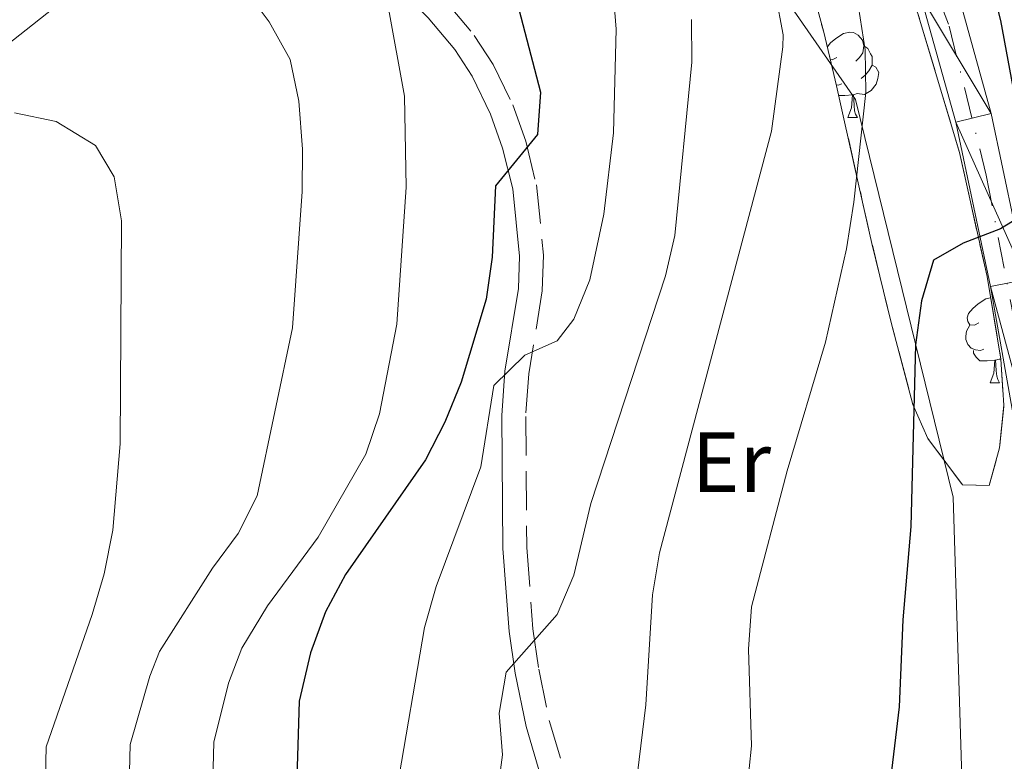
# Model space of a CAD drawing. Extents: x 616101 to 620607, y 775503 to 778550.
# Drawn here: x 617546 to 617662, y 776363 to 776450 of the extents above; entities that cross this region are included whole.
import ezdxf
from ezdxf.enums import TextEntityAlignment as Align

# ---------------------------------------------------------------- set-up
doc = ezdxf.new("R2010")
doc.units = 0
doc.header["$MEASUREMENT"] = 0
doc.linetypes.add('DGN Style 3', pattern=[6.418258, 4.58447, -1.833788])
doc.linetypes.add('DGN Style 4', pattern=[7.33973647, 3.667576, -1.833788, 0.00458447, -1.833788])
for name, color, linetype in [('Nivel 20', 7, 'Continuous'), ('Nivel 21', 7, 'Continuous'), ('Nivel 23', 7, 'Continuous'), ('Nivel 35', 7, 'Continuous'), ('Nivel 36', 7, 'Continuous'), ('Nivel 37', 7, 'Continuous'), ('Nivel 4', 7, 'Continuous'), ('Nivel 5', 7, 'Continuous'), ('Nivel 54', 7, 'Continuous'), ('Nivel 57', 7, 'Continuous'), ('Nivel 61', 7, 'Continuous'), ('Nivel 63', 7, 'Continuous')]:
    doc.layers.add(name, color=color, linetype=linetype)
doc.styles.add('Style-arialn', font='arialn.shx', dxfattribs={"bigfont": 'arialnbig.shx'})
doc.linetypes.add('5zonar', pattern='A,-5,[1,dgnlstyle.shx,S=0.08,R=0,X=0,Y=0],-5', length=10)

msp = doc.modelspace()

# ---------------------------------------------------------------- linework, layer by layer
at = {"layer": 'Nivel 20', "color": 19, "linetype": 'Continuous', "lineweight": 0, "ltscale": 0.5}
for points in [[(617561.3570000001, 776462.922, 259.317), (617610.146, 776476.79, 245.463), (617634.898, 776460.2679999999, 235.624), (617636.067, 776452.8030000001, 234.972), (617644.6300000001, 776440.4680000001, 230.254), (617656.091, 776393.746, 224.732), (617657.581, 776345.659, 220.968)], [(617613.0590000001, 776302.3090000001, 230.705), (617558.3600000001, 776259.017, 255.953), (617525.7110000001, 776236.8829999999, 267.899), (617500.962, 776240.071, 282.656), (617485.659, 776259.7779999999, 291.39), (617487.1710000001, 776322.744, 289.985), (617463.645, 776363.8800000001, 284.463), (617506.26, 776393.193, 276.834), (617522.6000000001, 776429.3200000001, 268.702), (617553.4720000001, 776453.6710000001, 261.273)]]:
    msp.add_polyline3d(points, dxfattribs=at)
at = {"layer": 'Nivel 21', "color": 19, "linetype": 'Continuous', "lineweight": 13}
for points in [[(617672.297, 776356.8740000001, 220.328), (617668.9180000001, 776370.837, 221.231), (617660.4780000001, 776418.467, 224.231), (617656.406, 776437.7860000001, 225.323), (617652.2790000001, 776452.6670000001, 226.739), (617648.493, 776461.4140000001, 227.455), (617644.916, 776468.3200000001, 228.108), (617643.23, 776470.8200000001, 228.286), (617640.301, 776474.301, 228.409), (617633.5320000001, 776480.777, 228.56), (617624.243, 776487.6070000001, 228.76), (617616.973, 776492.139, 229.034), (617608.916, 776496.388, 229.366), (617594.97, 776502.344, 229.894), (617585.831, 776505.5560000001, 230.216), (617573.0349999999, 776508.9909999999, 230.718)], [(617587.101, 776509.658, 230.216), (617596.5260000001, 776506.345, 229.894), (617610.763, 776500.2650000001, 229.366), (617619.112, 776495.862, 229.034), (617626.6529999999, 776491.1610000001, 228.76), (617636.297, 776484.0689999999, 228.56), (617643.435, 776477.2409999999, 228.409), (617646.6599999999, 776473.408, 228.286), (617648.612, 776470.514, 228.108), (617652.371, 776463.2550000001, 227.455), (617656.334, 776454.1000000001, 226.739), (617660.5760000001, 776438.8030000001, 225.323), (617664.6910000001, 776419.284, 224.231), (617673.119, 776371.717, 221.231), (617676.413, 776358.1089999999, 220.328)]]:
    msp.add_polyline3d(points, dxfattribs=at)
at = {"layer": 'Nivel 21', "color": 19, "linetype": 'DGN Style 3', "lineweight": 0}
msp.add_polyline3d([(617561.9890000001, 776461.611, 260.2), (617570.875, 776461.473, 258.995), (617579.7579999999, 776460.717, 256.987), (617584.9610000001, 776459.5420000001, 256.373), (617589.021, 776457.899, 255.833), (617593.5349999999, 776454.858, 254.6), (617596.452, 776451.9750000001, 253.674), (617599.788, 776447.9890000001, 252.609), (617602.0090000001, 776444.5689999999, 251.867), (617604.314, 776439.841, 250.972), (617605.8430000001, 776435.5560000001, 250.211), (617607.105, 776430.4280000001, 249.343), (617607.943, 776422.1429999999, 247.846), (617607.801, 776417.9750000001, 247.099), (617606.213, 776408.202, 245.343), (617605.8489999999, 776403.2139999999, 244.466), (617605.9650000001, 776387.801, 242.029), (617606.7, 776378.2550000001, 240.523), (617607.372, 776373.5349999999, 239.781), (617608.6229999999, 776367.4720000001, 238.867), (617611.273, 776358.473, 237.813)], dxfattribs=at)
at = {"layer": 'Nivel 21', "color": 19, "linetype": 'Continuous', "lineweight": 0}
msp.add_polyline3d([(617563.4890000001, 776458.497, 260.2), (617570.7849999999, 776458.648, 258.995), (617579.3260000001, 776457.9210000001, 256.987), (617584.115, 776456.8389999999, 256.373), (617587.689, 776455.3929999999, 255.833), (617591.7390000001, 776452.665, 254.6), (617594.3729999999, 776450.061, 253.674), (617597.514, 776446.3090000001, 252.609), (617599.548, 776443.1769999999, 251.867), (617601.7080000001, 776438.7450000001, 250.972), (617603.1370000001, 776434.743, 250.211), (617604.317, 776429.9469999999, 249.343), (617605.1159999999, 776422.0490000001, 247.846), (617604.986, 776418.2509999999, 247.099), (617603.4070000001, 776408.5320000001, 245.343), (617603.0260000001, 776403.307, 244.466), (617603.1429999999, 776387.682, 242.029), (617603.8929999999, 776377.9480000001, 240.523), (617604.5900000001, 776373.051, 239.781), (617605.882, 776366.787, 238.867), (617608.524, 776357.815, 237.813)], dxfattribs=at)
at = {"layer": 'Nivel 23', "color": 19, "linetype": 'DGN Style 4', "lineweight": 0}
msp.add_polyline3d([(617568.888, 776512.3829999999, 230.974), (617581.7150000001, 776508.534, 230.398), (617592.9099999999, 776505.1510000001, 229.988), (617605.037, 776500.369, 229.544), (617619.263, 776493.487, 228.992), (617629.7579999999, 776486.4880000001, 228.67), (617639.527, 776478.4680000001, 228.37), (617646.757, 776469.837, 228.127), (617651.655, 776459.689, 227.236), (617655.619, 776449.074, 226.329), (617659.9950000001, 776431.5490000001, 224.943), (617664.077, 776410.4369999999, 223.699), (617669.324, 776381.5090000001, 221.873), (617671.8829999999, 776366.967, 220.947), (617674.798, 776355.8859999999, 220.205)], dxfattribs=at)
at = {"layer": 'Nivel 35', "color": 92, "linetype": '5zonar', "lineweight": 0, "ltscale": 0.5}
for points in [[(617640.8870000001, 776448.365, 236.264), (617639.6510000001, 776452.99, 236.639)], [(617651.956, 776450.551, 232.583), (617656.8459999999, 776434.2420000001, 231.636), (617660.092, 776419.658, 229.439), (617661.7150000001, 776409.9299999999, 228.634), (617662.0700000001, 776404.5519999999, 228.982), (617661.5560000001, 776399.541, 229.83), (617660.352, 776395.118, 230.843), (617657.199, 776395.173, 232.024), (617653.121, 776400.6400000001, 233.243), (617651.3630000001, 776404.6340000001, 234.055), (617648.8489999999, 776414.0800000001, 236.15), (617646.561, 776423.514, 237.87), (617645.462, 776428.392, 238.334), (617643.2679999999, 776438.162, 237.999), (617642.3829999999, 776442.0730000001, 237.669), (617640.8870000001, 776448.365, 236.264)]]:
    msp.add_polyline3d(points, dxfattribs=at)
at = {"layer": 'Nivel 36', "color": 92, "linetype": 'Continuous', "lineweight": 0, "flags": 128}
for points in [[(617641.3030000001, 776446.6140000001), (617641.6869999999, 776447.0900000001), (617642.3219999999, 776447.6200000001), (617643.2220000001, 776448.2050000001), (617643.967, 776448.365), (617644.392, 776448.31), (617644.922, 776447.9950000001), (617645.452, 776447.4099999999), (617645.612, 776446.77), (617645.5020000001, 776445.9199999999), (617645.077, 776445.3900000001), (617644.6570000001, 776444.9650000001)], [(617645.612, 776446.77), (617646.087, 776446.4550000001), (617646.402, 776445.815), (617646.5619999999, 776445.4950000001), (617646.5619999999, 776444.915), (617646.5619999999, 776444.49), (617646.192, 776443.8), (617645.7720000001, 776443.3200000001), (617645.2919999999, 776442.8999999999)], [(617642.4269999999, 776445.3900000001), (617641.8970000001, 776445.125), (617641.6510000001, 776445.1499999999)], [(617646.5619999999, 776444.49), (617647.017, 776444.24), (617647.362, 776443.625), (617647.2520000001, 776442.8999999999), (617647.0419999999, 776442.26), (617646.4569999999, 776441.52), (617645.662, 776441.04), (617644.8119999999, 776441.145), (617644.382, 776441.0150000001)], [(617643.0120000001, 776442.31), (617642.587, 776442.1499999999), (617642.3589999999, 776442.173)], [(617644.2720000001, 776441.0150000001), (617643.382, 776440.9299999999), (617642.642, 776440.9299999999)], [(617643.727, 776438.3300000001), (617644.162, 776439.49), (617644.2720000001, 776441.0150000001), (617644.382, 776441.0150000001), (617644.4169999999, 776440.4299999999), (617644.452, 776439.7450000001), (617644.5220000001, 776439.1300000001), (617644.6370000001, 776438.73), (617644.852, 776438.3300000001)], [(617643.727, 776438.3300000001), (617644.852, 776438.3300000001)], [(617659.1399999999, 776414.202), (617658.6100000001, 776413.9369999999), (617658.0800000001, 776413.9920000001), (617657.815, 776414.362), (617657.76, 776414.787), (617657.9199999999, 776415.307), (617658.3999999999, 776415.902), (617659.0349999999, 776416.432), (617659.935, 776417.017), (617660.5120000001, 776417.1410000001)], [(617659.7250000001, 776411.122), (617659.3, 776410.962), (617658.7150000001, 776411.0220000001), (617658.24, 776411.2320000001), (617657.815, 776411.6570000001), (617657.6000000001, 776412.2420000001), (617657.6000000001, 776412.662), (617657.655, 776413.247), (617658.0800000001, 776413.9369999999)], [(617660.9850000001, 776409.827), (617660.095, 776409.7420000001), (617659.25, 776409.7420000001), (617658.825, 776410.172), (617658.5050000001, 776410.6470000001), (617658.5050000001, 776410.962)], [(617660.44, 776407.142), (617660.875, 776408.3019999999), (617660.9850000001, 776409.827), (617661.095, 776409.827), (617661.1300000001, 776409.2420000001), (617661.165, 776408.557), (617661.2350000001, 776407.942), (617661.3500000001, 776407.5420000001), (617661.565, 776407.142)], [(617661.7139999999, 776409.9340000001), (617661.5249999999, 776409.9569999999), (617661.095, 776409.827)], [(617660.44, 776407.142), (617661.565, 776407.142)]]:
    msp.add_lwpolyline(points, dxfattribs=at)
at = {"layer": 'Nivel 4', "color": 25, "linetype": 'Continuous', "lineweight": 30, "flags": 128}
for points, elevation in [([(617610.7550000001, 776511.0279999999), (617632.807, 776497.0349999999), (617641.5700000001, 776489.8090000001), (617645.45, 776486.156), (617649.01, 776482.0360000001), (617653.923, 776472.862), (617656.287, 776467.6939999999), (617659.406, 776458.648), (617661.6570000001, 776449.7320000001), (617663.5760000001, 776439.3559999999), (617664.69, 776427.1070000001), (617661.6880000001, 776425.26), (617657.2760000001, 776423.585), (617653.8019999999, 776421.5860000001), (617652.3630000001, 776416.7949999999), (617651.665, 776411.625), (617651.115, 776390.264), (617650.1769999999, 776379.301), (617649.744, 776369.081), (617648.5390000001, 776358.956)], 225), ([(617514.142, 776469.683), (617546.5719999999, 776473.283), (617579.787, 776477.729), (617584.9610000001, 776477.5120000001), (617590.281, 776476.3530000001), (617594.5959999999, 776473.8289999999), (617598.369, 776470.298), (617601.118, 776466.1159999999), (617607.6030000001, 776441.328), (617607.247, 776436.3389999999), (617602.3060000001, 776430.3019999999), (617601.889, 776421.942), (617601.2150000001, 776416.987), (617598.2679999999, 776407.2380000001), (617596.331, 776402.554), (617594.058, 776398.1000000001), (617584.673, 776384.649), (617582.317, 776380.2390000001), (617580.55, 776375.4340000001), (617579.2010000001, 776369.7779999999), (617578.3840000001, 776342.6799999999)], 250)]:
    msp.add_lwpolyline(points, dxfattribs=dict(at, elevation=elevation))
at = {"layer": 'Nivel 5', "color": 25, "linetype": 'Continuous', "lineweight": 0, "flags": 128}
for points, elevation in [([(617588.2509999999, 776509.6680000001), (617586.4750000001, 776505.2960000001), (617586.118, 776501.5349999999), (617590.3570000001, 776498.835), (617611.3219999999, 776487.334), (617619.689, 776481.878), (617626.8570000001, 776476.2390000001), (617630.311, 776472.673), (617638.858, 776462.4979999999), (617641.8189999999, 776458.412), (617644.118, 776454.004), (617644.9909999999, 776451.284), (617645.76, 776446.2990000001), (617645.824, 776441.28), (617644.413, 776428.388), (617643.565, 776422.9070000001), (617641.0860000001, 776411.9550000001), (617636.5719999999, 776396.841), (617632.412, 776380.838), (617632.038, 776375.851), (617632.381, 776364.524), (617631.8489999999, 776359.196)], 230), ([(617544.513, 776504.629), (617549.419, 776505.744), (617554.4880000001, 776505.8600000001), (617562.1059999999, 776504.6340000001), (617566.913, 776503.1980000001), (617574.679, 776499.959), (617583.6410000001, 776495.6259999999), (617591.7239999999, 776491.138), (617604.412, 776483.21), (617616.021, 776475.2380000001), (617623.5290000001, 776468.952), (617627.0660000001, 776465.3319999999), (617629.9839999999, 776461.915), (617633.0530000001, 776457.5109999999), (617635.203, 776452.869), (617636.102, 776448.0549999999), (617636.0819999999, 776446.628), (617634.7479999999, 776436.7309999999), (617621.591, 776387.185), (617620.764, 776382.2650000001), (617619.973, 776369.3200000001), (617618.412, 776356.4750000001)], 235), ([(617546.051, 776483.8859999999), (617555.4850000001, 776487.24), (617561.122, 776487.969), (617566.176, 776487.756), (617573.467, 776485.7960000001), (617582.429, 776482.524), (617592.8870000001, 776478.0109999999), (617601.753, 776473.426), (617607.913, 776469.3999999999), (617611.3829999999, 776465.7930000001), (617612.9539999999, 776463.3470000001), (617614.9909999999, 776458.533), (617616.0860000001, 776453.6510000001), (617616.4950000001, 776448.7110000001), (617616.1610000001, 776436.531), (617615.023, 776426.996), (617613.3859999999, 776419.2620000001), (617611.5, 776414.6359999999), (617609.538, 776412.0900000001), (617605.754, 776410.408), (617602.105, 776406.842)], 245), ([(617539.0719999999, 776462.75), (617554.041, 776466.9680000001), (617559.0760000001, 776467.5449999999), (617570.1100000001, 776467.426), (617575.2820000001, 776467.0519999999), (617580.2919999999, 776466.21), (617585.1359999999, 776464.585), (617589.3859999999, 776461.9820000001), (617590.875, 776458.872), (617590.061, 776456.371), (617589.6640000001, 776451.382), (617591.6070000001, 776440.8230000001), (617591.798, 776430.1540000001), (617590.7039999999, 776414.0460000001), (617588.6669999999, 776403.5220000001), (617587.0349999999, 776398.7890000001), (617581.44, 776389.017), (617575.507, 776380.9709999999), (617572.4750000001, 776375.9720000001), (617570.888, 776371.8829999999), (617569.192, 776364.9240000001), (617568.9450000001, 776355.9269999999)], 255), ([(617543.8230000001, 776451.95), (617548.463, 776454.4369999999), (617553.0460000001, 776457.3640000001), (617557.9450000001, 776458.3999999999), (617563.209, 776457.9099999999), (617568.2050000001, 776456.4850000001), (617572.612, 776453.6869999999), (617575.702, 776449.5730000001), (617578.1610000001, 776445.152), (617579.1669999999, 776440.253), (617579.608, 776434.625), (617579.5590000001, 776429.6240000001), (617578.4240000001, 776413.618), (617574.2749999999, 776393.9010000001), (617572.047, 776389.47), (617569.04, 776385.3870000001), (617562.79, 776375.602), (617561.6370000001, 776372.712), (617559.3230000001, 776364.6680000001), (617559.131, 776356.6699999999)], 260), ([(617625.3530000001, 776449.8330000001), (617625.372, 776444.8189999999), (617623.3640000001, 776424.4709999999), (617622.264, 776419.717), (617613.4839999999, 776392.993), (617611.504, 776384.5449999999), (617609.5490000001, 776379.926), (617603.53, 776373.186), (617602.717, 776368.341), (617603.104, 776363.4650000001), (617600.871, 776346.7050000001)], 240), ([(617545.7239999999, 776438.8859999999), (617550.6540000001, 776437.851), (617555.28, 776435.0290000001), (617557.4439999999, 776431.3729999999), (617558.3260000001, 776426.186), (617558.1799999999, 776399.99), (617557.304, 776389.8430000001), (617556.283, 776384.74), (617554.8870000001, 776379.9299999999), (617549.4539999999, 776364.412), (617549.3160000001, 776357.413)], 265), ([(617602.105, 776406.842), (617600.5830000001, 776397.291), (617595.308, 776383.2209999999), (617593.936, 776378.419), (617590.679, 776359.375)], 245)]:
    msp.add_lwpolyline(points, dxfattribs=dict(at, elevation=elevation))
at = {"layer": 'Nivel 57', "color": 92, "linetype": 'DGN Style 3', "lineweight": 0, "flags": 128}
msp.add_lwpolyline([(617640.8870000001, 776448.365), (617642.3829999999, 776442.0730000001), (617643.2679999999, 776438.162), (617645.462, 776428.392), (617646.561, 776423.514), (617648.8489999999, 776414.0800000001), (617651.3630000001, 776404.6340000001), (617653.121, 776400.6400000001), (617657.199, 776395.173), (617660.352, 776395.118), (617661.5560000001, 776399.541), (617662.0700000001, 776404.5519999999), (617661.7150000001, 776409.9299999999), (617660.092, 776419.658), (617656.8459999999, 776434.2420000001), (617651.956, 776450.551), (617648.1599999999, 776459.764), (617645.7779999999, 776464.3090000001), (617642.7520000001, 776469.033), (617639.6089999999, 776473.0179999999), (617636.1429999999, 776476.662), (617632.3800000001, 776479.969), (617628.345, 776482.94), (617620.8160000001, 776487.318), (617611.837, 776491.3999999999), (617598.088, 776496.5150000001), (617592.571, 776498.4909999999), (617587.7479999999, 776500.183), (617582.7849999999, 776501.69), (617577.8530000001, 776502.7520000001), (617573.1240000001, 776503.111), (617571.3729999999, 776502.763), (617568.618, 776499.996), (617567.077, 776495.6510000001), (617566.1740000001, 776490.994), (617565.7930000001, 776486.267), (617565.845, 776481.5360000001), (617566.5519999999, 776474.0989999999), (617567.388, 776469.425), (617569.033, 776464.8459999999), (617572.004, 776460.4550000001), (617575.165, 776458.5120000001), (617580.575, 776458.47), (617585.49, 776459.986), (617599.6780000001, 776466.0959999999), (617615.119, 776471.879), (617620.03, 776472.2250000001), (617624.4720000001, 776470.6429999999), (617628.892, 776467.706), (617635.131, 776461.7250000001), (617637.899, 776457.426), (617639.6510000001, 776452.99)], close=True, dxfattribs=at)
at = {"layer": 'Nivel 61', "color": 19, "linetype": 'Continuous', "lineweight": 0}
msp.add_3dface([(616996.51, 778225.8500000001, 260), (620384.77, 778284.8300000001, 197.518), (620425.6499999999, 775971.27, 456), (617036.24, 775912.29, 319.942)], dxfattribs=at)
at = {"layer": 'Nivel 63', "color": 7, "linetype": 'Continuous', "lineweight": 0}
msp.add_3dface([(616153.088, 775503.0719999999, -0.25), (620607.4099999999, 775580.5830000001, -0.25), (620555.736, 778550.1440000001, -0.25), (616101.4140000001, 778472.6329999999, -0.25)], dxfattribs=at)

# ---------------------------------------------------------------- texts
at = {"layer": 'Nivel 37', "color": 92, "linetype": 'Continuous', "lineweight": 0, "style": 'Style-arialn'}
msp.add_text('Er', height=7.000002, dxfattribs=at).set_placement((617630.0308385226, 776397.848001, 232.742), align=Align.MIDDLE_CENTER)

# ---------------------------------------------------------------- meshes
at = {"layer": 'Nivel 54', "color": 21, "linetype": 'Continuous', "lineweight": 0}
mesh = msp.add_polyface(dxfattribs=at)
corners = [(617266.1410000001, 776303.176, 291.3780000000121), (617261.115, 776300.5830000001, 291.3779999999841), (617279.1150000002, 776278.0400000003, 292.236999999957), (617258.1100000003, 776318.7520000001, 291.2779999999783), (617274.098, 776275.4290000002, 292.2369999999834), (617305.8459999999, 776227.1120000002, 294.0379999999885), (617300.865, 776224.4340000001, 294.0379999999781), (617321.213, 776178.4160000002, 296.016999999982), (617326.8790000002, 776180.9420000003, 295.8449999999791), (617321.2220000003, 776180.5889999999, 295.8449999999882), (617320.5810000002, 776185.5270000002, 295.5949999999839), (617326.1100000001, 776186.8680000002, 295.594999999965), (617323.7360000003, 776193.435, 295.2969999999985), (617312.142, 776215.6810000001, 294.573000000011), (617312.081, 776204.068, 294.9919999999959), (617315.7470000002, 776209.1350000002, 294.8799999999679), (617317.0630000003, 776206.7450000001, 294.9919999999894), (617316.3020000001, 776196.0190000003, 295.0419999999658), (617321.3740000003, 776198.5240000002, 295.0419999999702), (617318.5020000001, 776191.2790000003, 295.29699999997), (617254.2940000002, 776477.297, 284.0499999999842), (617258.9810000001, 776474.1210000003, 284.0499999999742), (617266.2030000002, 776493.331, 283.0049999999791), (617270.6330000001, 776489.8090000004, 283.0049999999513), (617280.1700000004, 776509.7680000002, 282.2229999999605), (617284.547, 776506.185, 282.2229999999781), (617293.1130000004, 776517.0530000001, 281.7269999999946), (617564.4490000003, 776516.6180000002, 231.262999999956), (617557.547, 776516.527, 231.5209999999952), (617562.2050000003, 776512.9299999999, 231.2629999999802), (617564.4780000004, 776511.872, 231.1699999999677), (617566.0730000003, 776515.8620000002, 231.1699999999847), (617573.0349999999, 776508.9909999999, 230.7179999999749), (617574.2770000002, 776513.1000000003, 230.7179999999462), (617585.831, 776505.5560000003, 230.2160000000002), (617587.101, 776509.6580000003, 230.2160000000071), (617596.5260000001, 776506.345, 229.89400000001), (617594.9700000002, 776502.344, 229.8939999999627), (617608.9160000002, 776496.3880000003, 229.3659999999743)]
mesh.append_faces([[corners[k] for k in face] for face in [(0, 1, 2), (2, 4, 5), (4, 2, 1), (7, 8, 9), (9, 8, 10), (5, 6, 13), (13, 14, 15), (14, 13, 6), (15, 14, 16), (16, 17, 18), (20, 21, 22), (22, 23, 24), (27, 30, 31), (31, 32, 33), (33, 34, 35), (35, 34, 36)]], dxfattribs={"vtx0": -1, "vtx1": -1, "color": 21})
mesh.append_faces([[corners[k] for k in face] for face in [(1, 0, 3), (5, 4, 6), (10, 8, 11), (10, 11, 12), (16, 14, 17), (18, 17, 19), (12, 19, 10), (19, 12, 18), (22, 21, 23), (24, 23, 25), (24, 25, 26), (27, 28, 29), (27, 29, 30), (31, 30, 32), (33, 32, 34), (36, 34, 37), (36, 37, 38)]], dxfattribs={"vtx0": -1, "vtx2": -1, "color": 21})
mesh = msp.add_polyface(dxfattribs=at)
corners = [(617596.5260000001, 776506.345, 229.89400000001), (617608.9160000002, 776496.3880000003, 229.3659999999743), (617610.7630000003, 776500.2650000004, 229.365999999966), (617619.1120000002, 776495.862, 229.0339999999512), (617616.9730000002, 776492.1390000002, 229.033999999952), (617624.243, 776487.6070000003, 228.7599999999908), (617626.6529999999, 776491.1610000003, 228.7599999999839), (617633.5320000001, 776480.7770000002, 228.5599999999716), (617636.2970000003, 776484.0690000004, 228.5599999999716), (617643.435, 776477.2409999999, 228.4089999999944), (617640.3010000002, 776474.3010000002, 228.4089999999489), (617643.2300000002, 776470.8200000001, 228.2859999999723), (617646.6599999999, 776473.408, 228.2860000000139), (617644.9160000002, 776468.3200000003, 228.1079999999853), (617648.612, 776470.514, 228.1080000000026), (617652.2790000003, 776452.6670000004, 226.7389999999726), (617652.3710000003, 776463.2550000004, 227.4549999999846), (617648.493, 776461.4140000001, 227.4549999999795), (617656.3340000003, 776454.1000000003, 226.7389999999619), (617679.7850000001, 776348.7350000001, 219.6409999999827), (617675.8360000001, 776347.0380000002, 219.6410000000017), (617683.8210000002, 776340.7150000003, 219.0849999999809), (617674.682, 776350.2450000003, 219.8639999999818), (617680.1310000003, 776338.5030000003, 219.0849999999686), (617683.9550000001, 776333.075, 218.8219999999861), (617673.6520000002, 776353.1070000001, 219.8639999999815), (617676.4130000002, 776358.1089999999, 220.3279999999845), (617672.2970000003, 776356.8740000003, 220.3279999999658), (617668.9180000003, 776370.8370000003, 221.2309999999652), (617673.1190000002, 776371.717, 221.2309999999554), (617660.4780000001, 776418.4670000002, 224.2309999999888), (617664.6910000001, 776419.284, 224.2310000000114), (617656.4060000002, 776437.7860000001, 225.3229999999544), (617660.5760000004, 776438.8030000001, 225.3229999999865)]
mesh.append_faces([[corners[k] for k in face] for face in [(0, 1, 2), (2, 1, 3), (3, 5, 6), (6, 7, 8), (8, 7, 9), (9, 11, 12), (12, 13, 14), (15, 16, 17), (16, 15, 18), (17, 16, 13), (19, 20, 21), (20, 19, 22), (23, 21, 20), (25, 26, 27), (27, 26, 28), (28, 29, 30), (30, 31, 32), (32, 33, 15)]], dxfattribs={"vtx0": -1, "vtx1": -1, "color": 21})
mesh.append_faces([[corners[k] for k in face] for face in [(3, 1, 4), (3, 4, 5), (6, 5, 7), (9, 7, 10), (9, 10, 11), (12, 11, 13), (13, 16, 14), (21, 23, 24), (19, 25, 22), (25, 19, 26), (28, 26, 29), (30, 29, 31), (32, 31, 33), (15, 33, 18)]], dxfattribs={"vtx0": -1, "vtx2": -1, "color": 21})

doc.saveas('drawing.dxf')
